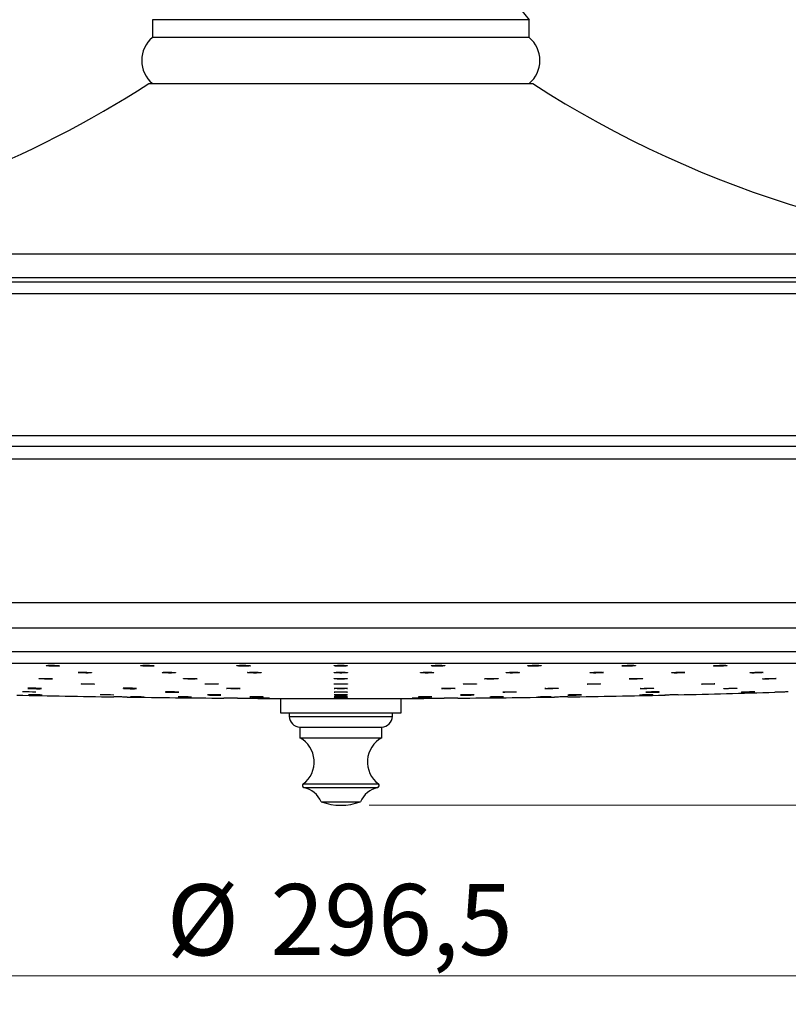
# Model space of a CAD drawing. Units: millimetres. Extents: x 40 to 800, y 51 to 1148.
# Drawn here: x 546 to 654, y 432 to 570 of the extents above; entities that cross this region are included whole.
import ezdxf

# ---------------------------------------------------------------- set-up
doc = ezdxf.new("R2010")
doc.units = ezdxf.units.MM
doc.header["$LTSCALE"] = 4
doc.styles.add('SLDTEXTSTYLE2', font='TXT', dxfattribs={"width": 0.605})
doc.dimstyles.new('SLDDIMSTYLE1', dxfattribs={"dimtxt": 10, "dimasz": 13.208, "dimexe": 0, "dimexo": 0.0625, "dimgap": 2.5, "dimtad": 1, "dimrnd": 1e-09, "dimzin": 12, "dimdsep": 46, "dimtxsty": 'SLDTEXTSTYLE2', "dimsah": 1, "dimcen": 0.09, "dimadec": 0, "dimazin": 3, "dimtfac": 1, "dimtofl": 0, "dimtmove": 0, "dimatfit": 3, "dimfxl": 0, "dimfrac": 2, "dimtolj": 1, "dimtzin": 12, "dimarcsym": 0})

# ---------------------------------------------------------------- blocks, each defined once
blk = doc.blocks.new('_D_2')
at = {"color": 7, "linetype": 'Continuous', "lineweight": 0}
for p, q in [((659.79, 832.83), (762.1, 832.83)), ((758.1, 832.83), (758.1, 459.58)), ((595.44, 459.58), (762.1, 459.58))]:
    blk.add_line(p, q, dxfattribs=at)
at = {"color": 7, "linetype": 'Continuous', "lineweight": 18}
for points in [[(758.1, 832.83), (756.07, 819.62), (760.13, 819.62)], [(758.1, 459.58), (760.13, 472.79), (756.07, 472.79)]]:
    blk.add_solid(points, dxfattribs=at)
at = {"color": 7, "linetype": 'Continuous', "lineweight": 18, "insert": (745.21, 625.2), "char_height": 10, "attachment_point": 1, "rotation": 90, "style": 'SLDTEXTSTYLE2'}
blk.add_mtext('373,25', dxfattribs=at)
blk = doc.blocks.new('_D_4')
at = {"color": 7, "linetype": 'Continuous', "lineweight": 0}
for p, q in [((443.19, 478.86), (443.19, 431.58)), ((739.69, 478.86), (739.69, 462.63)), ((739.69, 456.53), (739.69, 431.58)), ((443.19, 435.58), (739.69, 435.58))]:
    blk.add_line(p, q, dxfattribs=at)
at = {"color": 7, "linetype": 'Continuous', "lineweight": 18}
for points in [[(443.19, 435.58), (456.4, 433.55), (456.4, 437.61)], [(739.69, 435.58), (726.48, 437.61), (726.48, 433.55)]]:
    blk.add_solid(points, dxfattribs=at)
at = {"color": 7, "linetype": 'Continuous', "lineweight": 18, "char_height": 10, "attachment_point": 1, "style": 'SLDTEXTSTYLE2'}
for s, insert in [('%%c', (566.96, 448.47)), ('296,5', (581.54, 448.5))]:
    blk.add_mtext(s, dxfattribs=dict(at, insert=insert))

msp = doc.modelspace()

# ---------------------------------------------------------------- linework, layer by layer
at = {"color": 7, "linetype": 'Continuous', "lineweight": 25}
for p, q in [((564.941, 570.072), (564.941, 567.572)), ((617.941, 570.072), (564.941, 570.072)), ((617.941, 567.572), (617.941, 570.072)), ((617.941, 567.572), (564.941, 567.572)), ((564.441, 561.082), (618.441, 561.082)), ((445.941, 488.082), (736.941, 488.082)), ((547.453, 476.033), (547.447, 476.028)), ((582.941, 474.582), (582.941, 472.582)), ((582.941, 474.582), (599.941, 474.582)), ((599.941, 472.582), (599.941, 474.582)), ((582.941, 472.582), (599.941, 472.582)), ((584.191, 472.582), (584.191, 472.082)), ((598.691, 472.082), (598.691, 472.582)), ((585.691, 470.582), (585.691, 469.082)), ((585.691, 470.582), (597.191, 470.582)), ((597.191, 469.082), (597.191, 470.582)), ((585.691, 469.082), (597.191, 469.082)), ((588.691, 460.083), (594.191, 460.083))]:
    msp.add_line(p, q, dxfattribs=at)
at = {"color": 8, "linetype": 'Continuous', "lineweight": 25}
for p, q in [((483.867, 537.143), (699.014, 537.143)), ((479.841, 533.201), (703.041, 533.201)), ((479.941, 533.801), (702.941, 533.801)), ((478.324, 531.582), (704.557, 531.582)), ((456.623, 511.6), (726.259, 511.6)), ((454.691, 510.082), (728.191, 510.082)), ((452.291, 508.316), (730.591, 508.316)), ((443.676, 484.525), (739.206, 484.525)), ((443.67, 481.204), (739.211, 481.204)), ((446.388, 479.582), (736.494, 479.582)), ((584.191, 472.082), (598.691, 472.082)), ((586.152, 462.573), (596.729, 462.573)), ((586.258, 462.073), (596.623, 462.073))]:
    msp.add_line(p, q, dxfattribs=at)
at = {"color": 7, "linetype": 'Continuous', "lineweight": 25, "flags": 128}
for points in [[(547.443, 476.024), (547.539, 476.013), (547.731, 476.001), (547.996, 475.99), (548.306, 475.981), (548.623, 475.976), (548.914, 475.974), (549.145, 475.976), (549.29, 475.981), (549.333, 475.99), (549.27, 476.001), (549.106, 476.013), (548.861, 476.024), (548.562, 476.034), (548.242, 476.04), (547.94, 476.043), (547.687, 476.043), (547.513, 476.038), (547.453, 476.033), (547.453, 476.033)], [(560.867, 476.013), (560.869, 476.013), (561.008, 476.001), (561.233, 475.99), (561.521, 475.981), (561.838, 475.976), (562.149, 475.974), (562.418, 475.976), (562.616, 475.981), (562.72, 475.99), (562.718, 476.001), (562.611, 476.013), (562.411, 476.024), (562.139, 476.034), (561.827, 476.04), (561.511, 476.043), (561.225, 476.043), (561.002, 476.038), (560.906, 476.033), (560.906, 476.033)], [(566.799, 475.499), (566.803, 475.498), (566.943, 475.489), (567.17, 475.48), (567.459, 475.473), (567.776, 475.469), (568.087, 475.467), (568.355, 475.469), (568.551, 475.473), (568.653, 475.481), (568.649, 475.489), (568.54, 475.499), (568.337, 475.508), (568.064, 475.515), (567.752, 475.521), (567.436, 475.523), (567.151, 475.522), (566.93, 475.519), (566.835, 475.515), (566.835, 475.515)], [(590.77, 475.111), (590.585, 475.105), (590.497, 475.098), (590.515, 475.091), (590.637, 475.085), (590.851, 475.079), (591.13, 475.076), (591.445, 475.075), (591.759, 475.076), (592.037, 475.08), (592.248, 475.085), (592.368, 475.091), (592.368, 475.091)]]:
    msp.add_lwpolyline(points, dxfattribs=at)
at = {"color": 7, "linetype": 'Continuous', "lineweight": 25}
for centre, radius, start, end in [((644.432, 592.946), 35, 173.03315, 220.80814), ((567.701, 564.327), 4.26, 130.38256, 229.61744), ((615.181, 564.327), 4.26, 310.38256, 49.61744), ((483.144, 687.141), 150, 280.05079, 302.81827), ((699.737, 687.141), 150, 237.18173, 269.72393), ((591.441, 2581.117), 2106.534, 268.760966, 269.131264), ((547.296, 461.116), 14.413, 85.05157, 92.56667), ((558.253, 455.796), 19.326, 86.3039, 91.90543), ((591.441, 2581.117), 2106.534, 270.868736, 271.239034), ((591.441, 2581.117), 2106.534, 271.290398, 271.660778), ((591.441, 2581.117), 2106.534, 269.182621, 269.552879), ((569.213, 445.858), 28.969, 87.53534, 91.27109), ((591.441, 2581.117), 2106.534, 269.604232, 269.813428), ((580.173, 416.709), 57.939, 88.76784, 90.63534), ((591.441, 2581.117), 2106.534, 270.186572, 270.395768), ((591.441, 2581.117), 2106.534, 270.447121, 270.81738), ((585.691, 472.082), 1.5, 180, 270), ((597.191, 472.082), 1.5, 270, 0), ((583.791, 465.676), 3.9, 307.26616, 60.84463), ((599.091, 465.676), 3.9, 119.15537, 232.73384), ((586.323, 462.348), 0.283, 127.26616, 256.60394), ((596.558, 462.348), 0.283, 283.39606, 52.73384), ((585.424, 458.571), 3.6, 24.84381, 76.60394), ((597.458, 458.571), 3.6, 103.39606, 155.15619), ((591.441, 467.382), 7.8, 249.35577, 290.64423)]:
    msp.add_arc(centre, radius, start, end, dxfattribs=at)
for points, knots in [([(550.213, 479.259), (550.153, 479.255), (550.033, 479.246), (549.979, 479.226), (550.028, 479.205), (550.182, 479.184), (550.423, 479.165), (550.722, 479.151), (551.047, 479.144), (551.36, 479.143), (551.626, 479.15), (551.815, 479.163), (551.907, 479.181), (551.891, 479.202), (551.768, 479.223), (551.552, 479.243), (551.268, 479.258), (550.947, 479.268), (550.627, 479.271), (550.375, 479.267), (550.258, 479.261), (550.213, 479.259)], [0, 0, 0, 0, 0.0537098, 0.1074162, 0.1612033, 0.2150591, 0.2689104, 0.3226857, 0.3763471, 0.4299068, 0.4834218, 0.536968, 0.5906078, 0.6443626, 0.698204, 0.7520651, 0.8058703, 0.8595683, 0.9131555, 0.9666765, 1, 1, 1, 1]), ([(563.555, 479.259), (563.487, 479.255), (563.35, 479.246), (563.264, 479.226), (563.282, 479.205), (563.407, 479.184), (563.625, 479.165), (563.911, 479.151), (564.232, 479.144), (564.552, 479.143), (564.834, 479.15), (565.049, 479.163), (565.171, 479.181), (565.187, 479.202), (565.094, 479.223), (564.903, 479.243), (564.635, 479.258), (564.321, 479.268), (563.998, 479.271), (563.734, 479.267), (563.605, 479.261), (563.555, 479.259)], [0, 0, 0, 0, 0.0537098, 0.1074162, 0.1612033, 0.2150591, 0.2689104, 0.3226857, 0.3763471, 0.4299068, 0.4834218, 0.536968, 0.5906078, 0.6443626, 0.698204, 0.7520651, 0.8058703, 0.8595683, 0.9131555, 0.9666765, 1, 1, 1, 1]), ([(577.166, 479.259), (577.09, 479.255), (576.938, 479.246), (576.821, 479.226), (576.807, 479.205), (576.902, 479.184), (577.095, 479.165), (577.364, 479.151), (577.678, 479.144), (578.002, 479.143), (578.299, 479.15), (578.537, 479.163), (578.688, 479.181), (578.735, 479.202), (578.674, 479.223), (578.509, 479.243), (578.261, 479.258), (577.957, 479.268), (577.633, 479.271), (577.36, 479.267), (577.219, 479.261), (577.166, 479.259)], [0, 0, 0, 0, 0.0537098, 0.1074162, 0.1612033, 0.2150591, 0.2689104, 0.3226857, 0.3763471, 0.4299068, 0.4834218, 0.536968, 0.5906078, 0.6443626, 0.698204, 0.7520651, 0.8058703, 0.8595683, 0.9131555, 0.9666765, 1, 1, 1, 1]), ([(590.914, 479.259), (590.831, 479.255), (590.665, 479.246), (590.519, 479.226), (590.473, 479.205), (590.537, 479.184), (590.703, 479.165), (590.953, 479.151), (591.258, 479.144), (591.583, 479.143), (591.891, 479.15), (592.149, 479.163), (592.327, 479.181), (592.406, 479.202), (592.376, 479.223), (592.24, 479.243), (592.014, 479.258), (591.722, 479.268), (591.401, 479.271), (591.121, 479.267), (590.971, 479.261), (590.914, 479.259)], [0, 0, 0, 0, 0.0537098, 0.1074162, 0.1612033, 0.2150591, 0.2689104, 0.3226857, 0.3763471, 0.4299068, 0.4834218, 0.536968, 0.5906078, 0.6443626, 0.698204, 0.7520651, 0.8058703, 0.8595683, 0.9131555, 0.9666765, 1, 1, 1, 1]), ([(604.667, 479.259), (604.578, 479.255), (604.399, 479.246), (604.225, 479.226), (604.148, 479.205), (604.181, 479.184), (604.319, 479.165), (604.547, 479.151), (604.839, 479.144), (605.161, 479.143), (605.478, 479.15), (605.754, 479.163), (605.958, 479.181), (606.068, 479.202), (606.069, 479.223), (605.963, 479.243), (605.761, 479.258), (605.485, 479.268), (605.169, 479.271), (604.885, 479.267), (604.728, 479.261), (604.667, 479.259)], [0, 0, 0, 0, 0.0537098, 0.1074162, 0.1612033, 0.2150591, 0.2689104, 0.3226857, 0.3763471, 0.4299068, 0.4834218, 0.536968, 0.5906078, 0.6443626, 0.698204, 0.7520651, 0.8058703, 0.8595683, 0.9131555, 0.9666765, 1, 1, 1, 1]), ([(618.294, 479.259), (618.199, 479.255), (618.009, 479.246), (617.809, 479.226), (617.701, 479.205), (617.702, 479.184), (617.81, 479.165), (618.014, 479.151), (618.291, 479.144), (618.608, 479.143), (618.93, 479.15), (619.222, 479.163), (619.449, 479.181), (619.588, 479.202), (619.622, 479.223), (619.546, 479.243), (619.37, 479.258), (619.113, 479.268), (618.805, 479.271), (618.52, 479.267), (618.356, 479.261), (618.294, 479.259)], [0, 0, 0, 0, 0.0537098, 0.1074162, 0.1612033, 0.2150591, 0.2689104, 0.3226857, 0.3763471, 0.4299068, 0.4834218, 0.536968, 0.5906078, 0.6443626, 0.698204, 0.7520651, 0.8058703, 0.8595683, 0.9131555, 0.9666765, 1, 1, 1, 1]), ([(631.661, 479.259), (631.562, 479.255), (631.363, 479.246), (631.138, 479.226), (631.001, 479.205), (630.97, 479.184), (631.048, 479.165), (631.226, 479.151), (631.484, 479.144), (631.793, 479.143), (632.118, 479.15), (632.421, 479.163), (632.671, 479.181), (632.838, 479.202), (632.903, 479.223), (632.859, 479.243), (632.71, 479.258), (632.474, 479.268), (632.178, 479.271), (631.894, 479.267), (631.725, 479.261), (631.661, 479.259)], [0, 0, 0, 0, 0.0537098, 0.1074162, 0.1612033, 0.2150591, 0.2689104, 0.3226857, 0.3763471, 0.4299068, 0.4834218, 0.536968, 0.5906078, 0.6443626, 0.698204, 0.7520651, 0.8058703, 0.8595683, 0.9131555, 0.9666765, 1, 1, 1, 1]), ([(644.641, 479.259), (644.538, 479.255), (644.333, 479.246), (644.085, 479.226), (643.92, 479.205), (643.857, 479.184), (643.904, 479.165), (644.055, 479.151), (644.292, 479.144), (644.59, 479.143), (644.913, 479.15), (645.227, 479.163), (645.495, 479.181), (645.689, 479.202), (645.785, 479.223), (645.773, 479.243), (645.653, 479.258), (645.44, 479.268), (645.158, 479.271), (644.878, 479.267), (644.707, 479.261), (644.641, 479.259)], [0, 0, 0, 0, 0.0537098, 0.1074162, 0.1612033, 0.2150591, 0.2689104, 0.3226857, 0.3763471, 0.4299068, 0.4834218, 0.536968, 0.5906078, 0.6443626, 0.698204, 0.7520651, 0.8058703, 0.8595683, 0.9131555, 0.9666765, 1, 1, 1, 1]), ([(554.611, 478.275), (554.569, 478.27), (554.485, 478.261), (554.493, 478.242), (554.602, 478.223), (554.808, 478.205), (555.086, 478.191), (555.404, 478.181), (555.727, 478.178), (556.017, 478.181), (556.243, 478.191), (556.38, 478.205), (556.411, 478.223), (556.334, 478.242), (556.156, 478.26), (555.897, 478.276), (555.588, 478.287), (555.263, 478.292), (554.96, 478.291), (554.738, 478.284), (554.646, 478.278), (554.611, 478.275)], [0, 0, 0, 0, 0.0537534, 0.1075046, 0.1613078, 0.2151341, 0.268923, 0.3226306, 0.3762487, 0.4298085, 0.4833666, 0.5369801, 0.5906819, 0.6444666, 0.6982922, 0.7520988, 0.8058345, 0.8594789, 0.9130516, 0.9666036, 1, 1, 1, 1]), ([(566.464, 478.275), (566.412, 478.27), (566.309, 478.261), (566.285, 478.242), (566.364, 478.223), (566.544, 478.205), (566.804, 478.191), (567.114, 478.181), (567.438, 478.178), (567.742, 478.181), (567.99, 478.191), (568.154, 478.205), (568.217, 478.223), (568.171, 478.242), (568.021, 478.26), (567.783, 478.276), (567.486, 478.287), (567.161, 478.292), (566.848, 478.291), (566.61, 478.284), (566.504, 478.278), (566.464, 478.275)], [0, 0, 0, 0, 0.0537534, 0.1075046, 0.1613078, 0.2151341, 0.268923, 0.3226306, 0.3762487, 0.4298085, 0.4833666, 0.5369801, 0.5906819, 0.6444666, 0.6982922, 0.7520988, 0.8058345, 0.8594789, 0.9130516, 0.9666036, 1, 1, 1, 1]), ([(578.557, 478.275), (578.496, 478.27), (578.376, 478.261), (578.32, 478.242), (578.367, 478.223), (578.519, 478.205), (578.759, 478.191), (579.057, 478.181), (579.382, 478.178), (579.695, 478.181), (579.962, 478.191), (580.153, 478.205), (580.247, 478.223), (580.233, 478.242), (580.112, 478.26), (579.897, 478.276), (579.613, 478.287), (579.293, 478.292), (578.974, 478.291), (578.721, 478.284), (578.602, 478.278), (578.557, 478.275)], [0, 0, 0, 0, 0.0537534, 0.1075046, 0.1613078, 0.2151341, 0.268923, 0.3226306, 0.3762487, 0.4298085, 0.4833666, 0.5369801, 0.5906819, 0.6444666, 0.6982922, 0.7520988, 0.8058345, 0.8594789, 0.9130516, 0.9666036, 1, 1, 1, 1]), ([(590.774, 478.275), (590.705, 478.27), (590.568, 478.261), (590.48, 478.242), (590.496, 478.223), (590.619, 478.205), (590.836, 478.191), (591.12, 478.181), (591.441, 478.178), (591.761, 478.181), (592.045, 478.191), (592.261, 478.205), (592.385, 478.223), (592.403, 478.242), (592.311, 478.26), (592.122, 478.276), (591.855, 478.287), (591.542, 478.292), (591.219, 478.291), (590.954, 478.284), (590.824, 478.278), (590.774, 478.275)], [0, 0, 0, 0, 0.05375345, 0.10750457, 0.16130784, 0.2151341, 0.26892299, 0.32263055, 0.37624866, 0.42980849, 0.48336658, 0.53698008, 0.59068194, 0.64446662, 0.69829224, 0.75209879, 0.80583452, 0.85947892, 0.91305162, 0.9666036, 1, 1, 1, 1]), ([(602.998, 478.275), (602.921, 478.27), (602.768, 478.261), (602.65, 478.242), (602.634, 478.223), (602.727, 478.205), (602.919, 478.191), (603.186, 478.181), (603.5, 478.178), (603.824, 478.181), (604.122, 478.191), (604.361, 478.205), (604.514, 478.223), (604.563, 478.242), (604.503, 478.26), (604.34, 478.276), (604.093, 478.287), (603.79, 478.292), (603.466, 478.291), (603.193, 478.284), (603.052, 478.278), (602.998, 478.275)], [0, 0, 0, 0, 0.0537534, 0.1075046, 0.1613078, 0.2151341, 0.268923, 0.3226306, 0.3762487, 0.4298085, 0.4833666, 0.5369801, 0.5906819, 0.6444666, 0.6982922, 0.7520988, 0.8058345, 0.8594789, 0.9130516, 0.9666036, 1, 1, 1, 1]), ([(615.11, 478.275), (615.026, 478.27), (614.859, 478.261), (614.712, 478.242), (614.664, 478.223), (614.726, 478.205), (614.891, 478.191), (615.139, 478.181), (615.443, 478.178), (615.768, 478.181), (616.077, 478.191), (616.336, 478.205), (616.516, 478.223), (616.597, 478.242), (616.569, 478.26), (616.434, 478.276), (616.209, 478.287), (615.919, 478.292), (615.598, 478.291), (615.318, 478.284), (615.168, 478.278), (615.11, 478.275)], [0, 0, 0, 0, 0.0537534, 0.1075046, 0.1613078, 0.2151341, 0.268923, 0.3226306, 0.3762487, 0.4298085, 0.4833666, 0.5369801, 0.5906819, 0.6444666, 0.6982922, 0.7520988, 0.8058345, 0.8594789, 0.9130516, 0.9666036, 1, 1, 1, 1]), ([(626.994, 478.275), (626.905, 478.27), (626.725, 478.261), (626.549, 478.242), (626.47, 478.223), (626.501, 478.205), (626.638, 478.191), (626.864, 478.181), (627.155, 478.178), (627.477, 478.181), (627.795, 478.191), (628.072, 478.205), (628.278, 478.223), (628.389, 478.242), (628.392, 478.26), (628.288, 478.276), (628.087, 478.287), (627.813, 478.292), (627.497, 478.291), (627.213, 478.284), (627.055, 478.278), (626.994, 478.275)], [0, 0, 0, 0, 0.05375345, 0.10750457, 0.16130784, 0.2151341, 0.26892299, 0.32263055, 0.37624866, 0.42980849, 0.48336658, 0.53698008, 0.59068194, 0.64446662, 0.69829224, 0.75209879, 0.80583452, 0.85947892, 0.91305162, 0.9666036, 1, 1, 1, 1]), ([(638.536, 478.275), (638.441, 478.27), (638.251, 478.261), (638.049, 478.242), (637.939, 478.223), (637.938, 478.205), (638.045, 478.191), (638.248, 478.181), (638.523, 478.178), (638.84, 478.181), (639.162, 478.191), (639.454, 478.205), (639.684, 478.223), (639.825, 478.242), (639.86, 478.26), (639.786, 478.276), (639.611, 478.287), (639.356, 478.292), (639.049, 478.291), (638.763, 478.284), (638.599, 478.278), (638.536, 478.275)], [0, 0, 0, 0, 0.0537534, 0.1075046, 0.1613078, 0.2151341, 0.268923, 0.3226306, 0.3762487, 0.4298085, 0.4833666, 0.5369801, 0.5906819, 0.6444666, 0.6982922, 0.7520988, 0.8058345, 0.8594789, 0.9130516, 0.9666036, 1, 1, 1, 1]), ([(649.625, 478.275), (649.525, 478.27), (649.326, 478.261), (649.1, 478.242), (648.961, 478.223), (648.928, 478.205), (649.004, 478.191), (649.181, 478.181), (649.438, 478.178), (649.746, 478.181), (650.07, 478.191), (650.375, 478.205), (650.626, 478.223), (650.794, 478.242), (650.861, 478.26), (650.819, 478.276), (650.672, 478.287), (650.437, 478.292), (650.142, 478.291), (649.858, 478.284), (649.69, 478.278), (649.625, 478.275)], [0, 0, 0, 0, 0.0537534, 0.1075046, 0.1613078, 0.2151341, 0.268923, 0.3226306, 0.3762487, 0.4298085, 0.4833666, 0.5369801, 0.5906819, 0.6444666, 0.6982922, 0.7520988, 0.8058345, 0.8594789, 0.9130516, 0.9666036, 1, 1, 1, 1]), ([(549.04, 477.413), (549.009, 477.409), (548.948, 477.4), (548.992, 477.384), (549.134, 477.367), (549.367, 477.352), (549.662, 477.339), (549.985, 477.331), (550.301, 477.329), (550.574, 477.332), (550.773, 477.34), (550.876, 477.353), (550.872, 477.368), (550.76, 477.385), (550.553, 477.401), (550.274, 477.415), (549.956, 477.424), (549.633, 477.428), (549.345, 477.427), (549.144, 477.421), (549.069, 477.415), (549.04, 477.413)], [0, 0, 0, 0, 0.0537406, 0.1074794, 0.1612572, 0.2150509, 0.2688144, 0.3225149, 0.3761473, 0.4297365, 0.4833261, 0.5369595, 0.5906609, 0.644425, 0.6982188, 0.7519962, 0.8057184, 0.8593707, 0.9129692, 0.9665536, 1, 1, 1, 1]), ([(554.972, 476.666), (554.941, 476.662), (554.88, 476.655), (554.923, 476.641), (555.065, 476.627), (555.297, 476.613), (555.591, 476.603), (555.915, 476.596), (556.231, 476.594), (556.504, 476.596), (556.704, 476.603), (556.807, 476.614), (556.804, 476.627), (556.692, 476.642), (556.486, 476.656), (556.208, 476.667), (555.89, 476.675), (555.567, 476.679), (555.278, 476.678), (555.077, 476.673), (555.001, 476.668), (554.972, 476.666)], [0, 0, 0, 0, 0.0537265, 0.1074518, 0.1612058, 0.2149716, 0.2687155, 0.3224132, 0.3760609, 0.4296766, 0.4832924, 0.5369402, 0.5906379, 0.6443817, 0.6981475, 0.7519016, 0.8056152, 0.8592775, 0.9129002, 0.9665122, 1, 1, 1, 1]), ([(569.481, 477.413), (569.43, 477.409), (569.33, 477.4), (569.31, 477.384), (569.393, 477.367), (569.576, 477.352), (569.838, 477.339), (570.149, 477.331), (570.474, 477.329), (570.776, 477.332), (571.021, 477.34), (571.183, 477.353), (571.241, 477.368), (571.191, 477.385), (571.037, 477.401), (570.797, 477.415), (570.498, 477.424), (570.173, 477.428), (569.861, 477.427), (569.625, 477.421), (569.521, 477.415), (569.481, 477.413)], [0, 0, 0, 0, 0.0537406, 0.1074794, 0.1612572, 0.2150509, 0.2688144, 0.3225149, 0.3761473, 0.4297365, 0.4833261, 0.5369595, 0.5906609, 0.644425, 0.6982188, 0.7519962, 0.8057184, 0.8593707, 0.9129692, 0.9665536, 1, 1, 1, 1]), ([(572.506, 476.666), (572.455, 476.662), (572.355, 476.655), (572.334, 476.641), (572.416, 476.627), (572.599, 476.613), (572.86, 476.603), (573.171, 476.596), (573.496, 476.594), (573.798, 476.596), (574.044, 476.603), (574.206, 476.614), (574.265, 476.627), (574.216, 476.642), (574.062, 476.656), (573.823, 476.667), (573.524, 476.675), (573.199, 476.679), (572.887, 476.678), (572.65, 476.673), (572.546, 476.668), (572.506, 476.666)], [0, 0, 0, 0, 0.0537265, 0.1074518, 0.1612058, 0.2149716, 0.2687155, 0.3224132, 0.3760609, 0.4296766, 0.4832924, 0.5369402, 0.5906379, 0.6443817, 0.6981475, 0.7519016, 0.8056152, 0.8592775, 0.9129002, 0.9665122, 1, 1, 1, 1]), ([(590.765, 477.413), (590.698, 477.409), (590.562, 477.4), (590.479, 477.384), (590.498, 477.367), (590.626, 477.352), (590.845, 477.339), (591.132, 477.331), (591.453, 477.329), (591.772, 477.332), (592.054, 477.34), (592.267, 477.353), (592.388, 477.368), (592.401, 477.385), (592.306, 477.401), (592.113, 477.415), (591.844, 477.424), (591.53, 477.428), (591.207, 477.427), (590.944, 477.421), (590.815, 477.415), (590.765, 477.413)], [0, 0, 0, 0, 0.0537406, 0.1074794, 0.1612572, 0.2150509, 0.2688144, 0.3225149, 0.3761473, 0.4297365, 0.4833261, 0.5369595, 0.5906609, 0.644425, 0.6982188, 0.7519962, 0.8057184, 0.8593707, 0.9129692, 0.9665536, 1, 1, 1, 1]), ([(590.767, 476.666), (590.699, 476.662), (590.563, 476.655), (590.479, 476.641), (590.498, 476.627), (590.625, 476.613), (590.843, 476.603), (591.13, 476.596), (591.451, 476.594), (591.77, 476.596), (592.053, 476.603), (592.266, 476.614), (592.387, 476.627), (592.401, 476.642), (592.307, 476.656), (592.115, 476.667), (591.846, 476.675), (591.532, 476.679), (591.209, 476.678), (590.946, 476.673), (590.816, 476.668), (590.767, 476.666)], [0, 0, 0, 0, 0.05372654, 0.10745179, 0.1612058, 0.21497163, 0.2687155, 0.32241321, 0.37606089, 0.42967661, 0.48329238, 0.53694016, 0.59063789, 0.64438172, 0.69814755, 0.75190159, 0.80561521, 0.85927751, 0.91290017, 0.96651219, 1, 1, 1, 1]), ([(609.053, 476.666), (608.971, 476.662), (608.805, 476.655), (608.661, 476.641), (608.616, 476.627), (608.682, 476.613), (608.85, 476.603), (609.1, 476.596), (609.405, 476.594), (609.73, 476.596), (610.038, 476.603), (610.295, 476.614), (610.473, 476.627), (610.55, 476.642), (610.518, 476.656), (610.381, 476.667), (610.154, 476.675), (609.862, 476.679), (609.54, 476.678), (609.26, 476.673), (609.111, 476.668), (609.053, 476.666)], [0, 0, 0, 0, 0.0537265, 0.1074518, 0.1612058, 0.2149716, 0.2687155, 0.3224132, 0.3760609, 0.4296766, 0.4832924, 0.5369402, 0.5906379, 0.6443817, 0.6981475, 0.7519016, 0.8056152, 0.8592775, 0.9129002, 0.9665122, 1, 1, 1, 1]), ([(612.076, 477.413), (611.993, 477.409), (611.828, 477.4), (611.684, 477.384), (611.64, 477.367), (611.707, 477.352), (611.875, 477.339), (612.126, 477.331), (612.431, 477.329), (612.756, 477.332), (613.064, 477.34), (613.321, 477.353), (613.497, 477.368), (613.574, 477.385), (613.541, 477.401), (613.403, 477.415), (613.176, 477.424), (612.884, 477.428), (612.562, 477.427), (612.282, 477.421), (612.133, 477.415), (612.076, 477.413)], [0, 0, 0, 0, 0.0537406, 0.1074794, 0.1612572, 0.2150509, 0.2688144, 0.3225149, 0.3761473, 0.4297365, 0.4833261, 0.5369595, 0.5906609, 0.644425, 0.6982188, 0.7519962, 0.8057184, 0.8593707, 0.9129692, 0.9665536, 1, 1, 1, 1]), ([(626.664, 476.666), (626.569, 476.662), (626.38, 476.655), (626.181, 476.641), (626.075, 476.627), (626.077, 476.613), (626.187, 476.603), (626.392, 476.596), (626.669, 476.594), (626.986, 476.596), (627.309, 476.603), (627.6, 476.614), (627.827, 476.627), (627.964, 476.642), (627.996, 476.656), (627.919, 476.667), (627.742, 476.675), (627.484, 476.679), (627.176, 476.678), (626.89, 476.673), (626.726, 476.668), (626.664, 476.666)], [0, 0, 0, 0, 0.0537265, 0.1074518, 0.1612058, 0.2149716, 0.2687155, 0.3224132, 0.3760609, 0.4296766, 0.4832924, 0.5369402, 0.5906379, 0.6443817, 0.6981475, 0.7519016, 0.8056152, 0.8592775, 0.9129002, 0.9665122, 1, 1, 1, 1]), ([(632.593, 477.413), (632.499, 477.409), (632.31, 477.4), (632.111, 477.384), (632.006, 477.367), (632.009, 477.352), (632.12, 477.339), (632.325, 477.331), (632.603, 477.329), (632.92, 477.332), (633.242, 477.34), (633.533, 477.353), (633.759, 477.368), (633.896, 477.385), (633.928, 477.401), (633.85, 477.415), (633.672, 477.424), (633.413, 477.428), (633.105, 477.427), (632.819, 477.421), (632.656, 477.415), (632.593, 477.413)], [0, 0, 0, 0, 0.0537406, 0.1074794, 0.1612572, 0.2150509, 0.2688144, 0.3225149, 0.3761473, 0.4297365, 0.4833261, 0.5369595, 0.5906609, 0.644425, 0.6982188, 0.7519962, 0.8057184, 0.8593707, 0.9129692, 0.9665536, 1, 1, 1, 1]), ([(642.92, 476.666), (642.817, 476.662), (642.612, 476.655), (642.366, 476.641), (642.202, 476.627), (642.141, 476.613), (642.189, 476.603), (642.341, 476.596), (642.579, 476.594), (642.877, 476.596), (643.201, 476.603), (643.514, 476.614), (643.783, 476.627), (643.975, 476.642), (644.069, 476.656), (644.055, 476.667), (643.935, 476.675), (643.721, 476.679), (643.438, 476.678), (643.157, 476.673), (642.986, 476.668), (642.92, 476.666)], [0, 0, 0, 0, 0.0537265, 0.1074518, 0.1612058, 0.2149716, 0.2687155, 0.3224132, 0.3760609, 0.4296766, 0.4832924, 0.5369402, 0.5906379, 0.6443817, 0.6981475, 0.7519016, 0.8056152, 0.8592775, 0.9129002, 0.9665122, 1, 1, 1, 1]), ([(651.53, 477.413), (651.427, 477.409), (651.222, 477.4), (650.976, 477.384), (650.812, 477.367), (650.752, 477.352), (650.801, 477.339), (650.953, 477.331), (651.192, 477.329), (651.49, 477.332), (651.814, 477.34), (652.128, 477.353), (652.395, 477.368), (652.587, 477.385), (652.681, 477.401), (652.666, 477.415), (652.545, 477.424), (652.33, 477.428), (652.047, 477.427), (651.767, 477.421), (651.595, 477.415), (651.53, 477.413)], [0, 0, 0, 0, 0.05374056, 0.10747937, 0.16125723, 0.21505092, 0.26881442, 0.3225149, 0.37614733, 0.4297365, 0.48332608, 0.53695946, 0.59066091, 0.64442498, 0.69821876, 0.7519962, 0.80571837, 0.85937066, 0.91296919, 0.96655355, 1, 1, 1, 1]), ([(549.423, 475.077), (549.419, 475.077), (549.408, 475.079), (549.264, 475.085), (549.035, 475.091), (548.741, 475.098), (548.417, 475.105), (548.101, 475.111), (547.826, 475.115), (547.631, 475.117), (547.532, 475.117), (547.541, 475.115), (547.544, 475.115)], [0, 0, 0, 0, 0.0912438, 0.198603, 0.3059872, 0.4133945, 0.520813, 0.6282259, 0.7356188, 0.842986, 0.9503333, 1, 1, 1, 1]), ([(560.906, 476.033), (560.867, 476.031), (560.821, 476.027), (560.838, 476.023), (560.84, 476.022)], [0, 0, 0, 0, 0.8530667, 1, 1, 1, 1]), ([(566.835, 475.515), (566.796, 475.512), (566.752, 475.51), (566.769, 475.506), (566.771, 475.506)], [0, 0, 0, 0, 0.8686832, 1, 1, 1, 1]), ([(572.769, 475.111), (572.73, 475.109), (572.684, 475.107), (572.701, 475.104), (572.703, 475.104)], [0, 0, 0, 0, 0.8573, 1, 1, 1, 1]), ([(572.731, 475.099), (572.732, 475.098), (572.743, 475.096), (572.864, 475.091), (573.085, 475.084), (573.381, 475.079), (573.704, 475.076), (574.021, 475.074), (574.294, 475.076), (574.501, 475.079), (574.556, 475.083), (574.584, 475.085)], [0, 0, 0, 0, 0.0074098, 0.1315225, 0.2556423, 0.3797497, 0.5038306, 0.6278826, 0.7519159, 0.8759488, 1, 1, 1, 1]), ([(574.582, 475.088), (574.585, 475.089), (574.592, 475.092), (574.486, 475.098), (574.285, 475.105), (574.007, 475.111), (573.69, 475.115), (573.367, 475.117), (573.077, 475.117), (572.874, 475.114), (572.798, 475.112), (572.769, 475.111)], [0, 0, 0, 0, 0.0639304, 0.1867151, 0.3095126, 0.4323037, 0.5550719, 0.6778108, 0.8005269, 0.9232365, 1, 1, 1, 1]), ([(575.533, 476.033), (575.482, 476.03), (575.38, 476.024), (575.357, 476.013), (575.437, 476.001), (575.618, 475.99), (575.878, 475.981), (576.188, 475.975), (576.513, 475.973), (576.816, 475.975), (577.064, 475.981), (577.227, 475.99), (577.289, 476.001), (577.242, 476.013), (577.091, 476.024), (576.852, 476.034), (576.554, 476.041), (576.23, 476.044), (575.917, 476.043), (575.679, 476.039), (575.574, 476.035), (575.533, 476.033)], [0, 0, 0, 0, 0.0537144, 0.1074278, 0.1611615, 0.2149038, 0.2686313, 0.322327, 0.3759879, 0.4296262, 0.483264, 0.5369237, 0.5906179, 0.6443443, 0.6980865, 0.751821, 0.8055277, 0.8591988, 0.9128421, 0.9664774, 1, 1, 1, 1]), ([(590.771, 476.033), (590.703, 476.03), (590.566, 476.024), (590.48, 476.013), (590.496, 476.001), (590.621, 475.99), (590.838, 475.981), (591.123, 475.975), (591.444, 475.973), (591.764, 475.975), (592.047, 475.981), (592.263, 475.99), (592.386, 476.001), (592.402, 476.013), (592.31, 476.024), (592.12, 476.034), (591.853, 476.041), (591.539, 476.044), (591.216, 476.043), (590.951, 476.039), (590.821, 476.035), (590.771, 476.033)], [0, 0, 0, 0, 0.0537144, 0.1074278, 0.1611615, 0.2149038, 0.2686313, 0.322327, 0.3759879, 0.4296262, 0.483264, 0.5369237, 0.5906179, 0.6443443, 0.6980865, 0.751821, 0.8055277, 0.8591988, 0.9128421, 0.9664774, 1, 1, 1, 1]), ([(590.766, 475.515), (590.698, 475.512), (590.563, 475.508), (590.479, 475.498), (590.498, 475.489), (590.625, 475.48), (590.843, 475.473), (591.129, 475.468), (591.45, 475.467), (591.77, 475.468), (592.053, 475.473), (592.267, 475.48), (592.387, 475.489), (592.401, 475.499), (592.307, 475.508), (592.115, 475.516), (591.847, 475.521), (591.533, 475.524), (591.21, 475.523), (590.946, 475.52), (590.816, 475.516), (590.766, 475.515)], [0, 0, 0, 0, 0.0537055, 0.1074105, 0.1611282, 0.2148512, 0.2685644, 0.3222571, 0.3759276, 0.4295839, 0.4832402, 0.5369108, 0.5906035, 0.6443167, 0.6980397, 0.7517574, 0.8054572, 0.8591342, 0.9127936, 0.9664482, 1, 1, 1, 1]), ([(592.378, 475.096), (592.382, 475.097), (592.394, 475.1), (592.305, 475.105), (592.12, 475.111), (591.851, 475.115), (591.538, 475.117), (591.215, 475.117), (590.95, 475.114), (590.82, 475.112), (590.77, 475.111)], [0, 0, 0, 0, 0.0510208, 0.1943068, 0.3375852, 0.4808369, 0.6240545, 0.7672454, 0.9104288, 1, 1, 1, 1]), ([(606.035, 476.033), (605.952, 476.03), (605.785, 476.024), (605.639, 476.013), (605.592, 476.001), (605.656, 475.99), (605.821, 475.981), (606.07, 475.975), (606.374, 475.973), (606.699, 475.975), (607.008, 475.981), (607.267, 475.99), (607.446, 476.001), (607.525, 476.013), (607.496, 476.024), (607.361, 476.034), (607.135, 476.041), (606.845, 476.044), (606.523, 476.043), (606.243, 476.039), (606.093, 476.035), (606.035, 476.033)], [0, 0, 0, 0, 0.0537144, 0.1074278, 0.1611615, 0.2149038, 0.2686313, 0.322327, 0.3759879, 0.4296262, 0.483264, 0.5369237, 0.5906179, 0.6443443, 0.6980865, 0.751821, 0.8055277, 0.8591988, 0.9128421, 0.9664774, 1, 1, 1, 1]), ([(608.873, 475.111), (608.778, 475.109), (608.588, 475.105), (608.392, 475.098), (608.288, 475.092), (608.296, 475.089), (608.299, 475.088)], [0, 0, 0, 0, 0.2861097, 0.5722176, 0.858364, 1, 1, 1, 1]), ([(608.299, 475.085), (608.328, 475.083), (608.385, 475.079), (608.594, 475.076), (608.869, 475.074), (609.186, 475.076), (609.509, 475.079), (609.8, 475.085), (610.034, 475.091), (610.112, 475.096), (610.15, 475.098)], [0, 0, 0, 0, 0.1250396, 0.2500526, 0.3750364, 0.5000014, 0.624966, 0.749949, 0.874961, 1, 1, 1, 1]), ([(610.177, 475.104), (610.18, 475.104), (610.196, 475.107), (610.12, 475.111), (609.952, 475.115), (609.694, 475.117), (609.387, 475.117), (609.1, 475.114), (608.936, 475.112), (608.873, 475.111)], [0, 0, 0, 0, 0.0330318, 0.2049901, 0.3769164, 0.5488017, 0.720655, 0.8924994, 1, 1, 1, 1]), ([(614.8, 475.515), (614.706, 475.512), (614.517, 475.508), (614.318, 475.498), (614.211, 475.489), (614.214, 475.48), (614.324, 475.473), (614.529, 475.468), (614.805, 475.467), (615.123, 475.468), (615.445, 475.473), (615.737, 475.48), (615.964, 475.489), (616.101, 475.499), (616.133, 475.508), (616.056, 475.516), (615.879, 475.521), (615.621, 475.524), (615.313, 475.523), (615.027, 475.52), (614.863, 475.516), (614.8, 475.515)], [0, 0, 0, 0, 0.0537055, 0.1074105, 0.1611282, 0.2148512, 0.2685644, 0.3222571, 0.3759276, 0.4295839, 0.4832402, 0.5369108, 0.5906035, 0.6443167, 0.6980397, 0.7517574, 0.8054572, 0.8591342, 0.9127936, 0.9664482, 1, 1, 1, 1]), ([(620.738, 476.033), (620.643, 476.03), (620.453, 476.024), (620.252, 476.013), (620.144, 476.001), (620.144, 475.99), (620.252, 475.981), (620.455, 475.975), (620.731, 475.973), (621.048, 475.975), (621.371, 475.981), (621.663, 475.99), (621.891, 476.001), (622.031, 476.013), (622.065, 476.024), (621.99, 476.034), (621.815, 476.041), (621.558, 476.044), (621.251, 476.043), (620.965, 476.039), (620.801, 476.035), (620.738, 476.033)], [0, 0, 0, 0, 0.0537144, 0.1074278, 0.1611615, 0.2149038, 0.2686313, 0.322327, 0.3759879, 0.4296262, 0.483264, 0.5369237, 0.5906179, 0.6443443, 0.6980865, 0.751821, 0.8055277, 0.8591988, 0.9128421, 0.9664774, 1, 1, 1, 1]), ([(623.377, 475.079), (623.4, 475.078), (623.446, 475.076), (623.641, 475.074), (623.905, 475.076), (624.219, 475.079), (624.543, 475.085), (624.843, 475.091), (625.079, 475.098), (625.219, 475.104), (625.237, 475.107), (625.242, 475.107)], [0, 0, 0, 0, 0.1188172, 0.2376067, 0.3563783, 0.4751496, 0.5939383, 0.7127546, 0.8315966, 0.9504509, 1, 1, 1, 1]), ([(624.322, 475.111), (624.215, 475.109), (624.002, 475.105), (623.716, 475.098), (623.503, 475.091), (623.382, 475.085), (623.383, 475.082), (623.383, 475.081)], [0, 0, 0, 0, 0.2146052, 0.4292091, 0.6438419, 0.8584871, 1, 1, 1, 1]), ([(625.27, 475.111), (625.27, 475.111), (625.288, 475.113), (625.224, 475.115), (625.073, 475.117), (624.826, 475.117), (624.562, 475.114), (624.389, 475.112), (624.322, 475.111)], [0, 0, 0, 0, 0.006243, 0.2211498, 0.4360052, 0.6508207, 0.8656249, 1, 1, 1, 1]), ([(633.453, 475.076), (633.47, 475.075), (633.503, 475.074), (633.684, 475.076), (633.937, 475.079), (634.245, 475.085), (634.57, 475.091), (634.877, 475.098), (635.128, 475.105), (635.304, 475.111), (635.335, 475.114), (635.35, 475.115)], [0, 0, 0, 0, 0.1110901, 0.2221634, 0.3332365, 0.4443259, 0.555441, 0.6665802, 0.7777309, 0.8888758, 1, 1, 1, 1]), ([(634.766, 475.111), (634.663, 475.109), (634.458, 475.105), (634.132, 475.098), (633.839, 475.091), (633.612, 475.084), (633.472, 475.079), (633.463, 475.077), (633.459, 475.077)], [0, 0, 0, 0, 0.1717125, 0.343424, 0.5151586, 0.686903, 0.8586303, 1, 1, 1, 1]), ([(634.315, 476.033), (634.212, 476.03), (634.006, 476.024), (633.759, 476.013), (633.593, 476.001), (633.53, 475.99), (633.575, 475.981), (633.725, 475.975), (633.962, 475.973), (634.259, 475.975), (634.583, 475.981), (634.897, 475.99), (635.166, 476.001), (635.36, 476.013), (635.457, 476.024), (635.445, 476.034), (635.327, 476.041), (635.115, 476.044), (634.833, 476.043), (634.553, 476.039), (634.381, 476.035), (634.315, 476.033)], [0, 0, 0, 0, 0.0537144, 0.1074278, 0.1611615, 0.2149038, 0.2686313, 0.322327, 0.3759879, 0.4296262, 0.483264, 0.5369237, 0.5906179, 0.6443443, 0.6980865, 0.751821, 0.8055277, 0.8591988, 0.9128421, 0.9664774, 1, 1, 1, 1]), ([(635.278, 475.515), (635.171, 475.512), (634.957, 475.508), (634.673, 475.498), (634.458, 475.489), (634.336, 475.48), (634.32, 475.473), (634.413, 475.468), (634.604, 475.467), (634.87, 475.468), (635.184, 475.473), (635.508, 475.48), (635.808, 475.489), (636.042, 475.499), (636.18, 475.506), (636.197, 475.51), (636.201, 475.511)], [0, 0, 0, 0, 0.0747212, 0.1494416, 0.2241797, 0.2989252, 0.3736571, 0.4483604, 0.5230329, 0.5976855, 0.6723382, 0.7470107, 0.8217141, 0.8964459, 0.9711914, 1, 1, 1, 1]), ([(635.345, 475.115), (635.34, 475.116), (635.328, 475.117), (635.182, 475.117), (634.981, 475.114), (634.826, 475.112), (634.766, 475.111)], [0, 0, 0, 0, 0.2481256, 0.534501, 0.8208615, 1, 1, 1, 1]), ([(636.229, 475.515), (636.23, 475.515), (636.247, 475.518), (636.182, 475.521), (636.03, 475.524), (635.782, 475.523), (635.517, 475.52), (635.344, 475.516), (635.278, 475.515)], [0, 0, 0, 0, 0.0095956, 0.2238397, 0.4379928, 0.6520757, 0.8661396, 1, 1, 1, 1]), ([(638.613, 475.111), (638.53, 475.109), (638.365, 475.105), (638.048, 475.098), (637.724, 475.091), (637.424, 475.084), (637.182, 475.079), (637.027, 475.076), (636.968, 475.074), (637.019, 475.075), (637.044, 475.076)], [0, 0, 0, 0, 0.1256114, 0.2512221, 0.3768497, 0.5024845, 0.6281067, 0.7537022, 0.8792683, 1, 1, 1, 1]), ([(638.879, 475.117), (638.879, 475.117), (638.877, 475.117), (638.77, 475.114), (638.657, 475.112), (638.613, 475.111)], [0, 0, 0, 0, 0.30094876, 0.73098329, 1, 1, 1, 1]), ([(646.245, 476.033), (646.138, 476.03), (645.924, 476.024), (645.639, 476.013), (645.422, 476.001), (645.297, 475.99), (645.279, 475.981), (645.37, 475.975), (645.559, 475.973), (645.825, 475.975), (646.137, 475.981), (646.461, 475.99), (646.761, 476.001), (647.002, 476.013), (647.158, 476.024), (647.21, 476.034), (647.152, 476.041), (646.992, 476.044), (646.748, 476.043), (646.484, 476.039), (646.311, 476.035), (646.245, 476.033)], [0, 0, 0, 0, 0.0537144, 0.1074278, 0.1611615, 0.2149038, 0.2686313, 0.322327, 0.3759879, 0.4296262, 0.483264, 0.5369237, 0.5906179, 0.6443443, 0.6980865, 0.751821, 0.8055277, 0.8591988, 0.9128421, 0.9664774, 1, 1, 1, 1]), ([(647.773, 475.469), (647.791, 475.468), (647.826, 475.467), (648.007, 475.468), (648.262, 475.473), (648.57, 475.48), (648.895, 475.489), (649.201, 475.499), (649.451, 475.508), (649.626, 475.516), (649.656, 475.519), (649.67, 475.521)], [0, 0, 0, 0, 0.1110731, 0.2221167, 0.3331604, 0.4442335, 0.5553525, 0.6665139, 0.7776956, 0.8888663, 1, 1, 1, 1]), ([(649.081, 475.515), (648.978, 475.512), (648.773, 475.508), (648.448, 475.498), (648.155, 475.489), (647.929, 475.48), (647.791, 475.473), (647.783, 475.471), (647.78, 475.47)], [0, 0, 0, 0, 0.17217848, 0.34435513, 0.51657265, 0.688807, 0.86101006, 1, 1, 1, 1]), ([(649.666, 475.521), (649.66, 475.522), (649.647, 475.524), (649.499, 475.523), (649.297, 475.52), (649.141, 475.516), (649.081, 475.515)], [0, 0, 0, 0, 0.2515891, 0.5366779, 0.8217415, 1, 1, 1, 1]), ([(654.11, 475.515), (654.027, 475.512), (653.86, 475.508), (653.543, 475.498), (653.219, 475.489), (652.919, 475.48), (652.68, 475.473), (652.52, 475.468), (652.502, 475.468), (652.492, 475.467)], [0, 0, 0, 0, 0.1434738, 0.2869462, 0.4304525, 0.5739729, 0.7174673, 0.8609069, 1, 1, 1, 1]), ([(654.38, 475.523), (654.379, 475.523), (654.376, 475.523), (654.268, 475.52), (654.154, 475.516), (654.11, 475.515)], [0, 0, 0, 0, 0.3057225, 0.7328837, 1, 1, 1, 1]), ([(561.39, 474.797), (561.39, 474.797), (561.408, 474.796), (561.345, 474.797), (561.196, 474.8), (560.95, 474.803), (560.649, 474.808), (560.324, 474.812), (560.013, 474.817), (559.748, 474.821), (559.569, 474.824), (559.485, 474.825), (559.499, 474.825), (559.502, 474.824)], [0, 0, 0, 0, 0.0014693, 0.1088197, 0.21617, 0.3235273, 0.4308957, 0.5382743, 0.645658, 0.7530391, 0.8604114, 0.9677722, 1, 1, 1, 1]), ([(563.744, 474.798), (563.739, 474.798), (563.728, 474.8), (563.584, 474.803), (563.355, 474.808), (563.061, 474.812), (562.737, 474.817), (562.421, 474.821), (562.147, 474.824), (561.951, 474.825), (561.852, 474.825), (561.861, 474.824), (561.864, 474.823)], [0, 0, 0, 0, 0.0912776, 0.1986484, 0.3060304, 0.4134226, 0.5208198, 0.6282145, 0.7356003, 0.8429747, 0.9503402, 1, 1, 1, 1]), ([(576.89, 474.633), (576.89, 474.633), (576.908, 474.632), (576.845, 474.633), (576.696, 474.634), (576.45, 474.636), (576.149, 474.638), (575.824, 474.64), (575.513, 474.643), (575.248, 474.645), (575.069, 474.646), (574.985, 474.647), (574.999, 474.647), (575.002, 474.646)], [0, 0, 0, 0, 0.00135934, 0.10872212, 0.21608488, 0.32344938, 0.43081666, 0.53818651, 0.6455576, 0.75292807, 0.86029632, 0.96766172, 1, 1, 1, 1]), ([(578.7, 474.821), (578.661, 474.819), (578.616, 474.818), (578.633, 474.816), (578.635, 474.816)], [0, 0, 0, 0, 0.85762836, 1, 1, 1, 1]), ([(578.663, 474.812), (578.663, 474.812), (578.675, 474.811), (578.796, 474.807), (579.017, 474.803), (579.313, 474.8), (579.635, 474.797), (579.952, 474.796), (580.225, 474.797), (580.432, 474.8), (580.488, 474.802), (580.515, 474.803)], [0, 0, 0, 0, 0.006653, 0.1308387, 0.2550275, 0.3792108, 0.5033824, 0.6275411, 0.7516914, 0.8758417, 1, 1, 1, 1]), ([(580.514, 474.805), (580.516, 474.806), (580.523, 474.808), (580.418, 474.812), (580.217, 474.817), (579.939, 474.821), (579.622, 474.824), (579.299, 474.825), (579.009, 474.825), (578.806, 474.823), (578.73, 474.821), (578.7, 474.821)], [0, 0, 0, 0, 0.063976, 0.1867349, 0.3094995, 0.4322612, 0.5550127, 0.6777513, 0.8004796, 0.9232052, 1, 1, 1, 1]), ([(590.77, 474.821), (590.703, 474.819), (590.569, 474.817), (590.486, 474.813), (590.499, 474.811), (590.503, 474.811)], [0, 0, 0, 0, 0.4291578, 0.8583145, 1, 1, 1, 1]), ([(590.77, 474.645), (590.703, 474.644), (590.569, 474.643), (590.486, 474.641), (590.499, 474.64), (590.503, 474.64)], [0, 0, 0, 0, 0.4290162, 0.8580321, 1, 1, 1, 1]), ([(590.515, 474.808), (590.549, 474.806), (590.617, 474.803), (590.841, 474.8), (591.124, 474.797), (591.445, 474.796), (591.766, 474.797), (592.048, 474.8), (592.269, 474.803), (592.335, 474.806), (592.368, 474.808)], [0, 0, 0, 0, 0.1250224, 0.2500393, 0.3750443, 0.5000364, 0.6250201, 0.7500037, 0.8749954, 1, 1, 1, 1]), ([(590.515, 474.638), (590.549, 474.637), (590.617, 474.636), (590.84, 474.634), (591.124, 474.633), (591.445, 474.632), (591.765, 474.633), (592.047, 474.634), (592.269, 474.636), (592.335, 474.637), (592.368, 474.638)], [0, 0, 0, 0, 0.1250056, 0.2500098, 0.3750111, 0.5000091, 0.625005, 0.7500009, 0.8749988, 1, 1, 1, 1]), ([(592.378, 474.811), (592.382, 474.811), (592.394, 474.813), (592.305, 474.817), (592.12, 474.821), (591.851, 474.824), (591.538, 474.825), (591.214, 474.825), (590.95, 474.823), (590.82, 474.821), (590.77, 474.821)], [0, 0, 0, 0, 0.0510642, 0.1943086, 0.3375497, 0.4807789, 0.623993, 0.7671952, 0.9103941, 1, 1, 1, 1]), ([(592.378, 474.64), (592.382, 474.64), (592.394, 474.641), (592.305, 474.643), (592.12, 474.645), (591.851, 474.646), (591.538, 474.647), (591.215, 474.647), (590.95, 474.646), (590.82, 474.645), (590.77, 474.645)], [0, 0, 0, 0, 0.0509524, 0.1941927, 0.3374322, 0.4806688, 0.6239015, 0.7671313, 0.9103603, 1, 1, 1, 1]), ([(601.457, 474.634), (601.48, 474.634), (601.525, 474.633), (601.72, 474.632), (601.985, 474.633), (602.298, 474.634), (602.622, 474.636), (602.923, 474.638), (603.159, 474.64), (603.299, 474.642), (603.316, 474.643), (603.321, 474.643)], [0, 0, 0, 0, 0.1188299, 0.2376567, 0.3564815, 0.4753063, 0.5941331, 0.7129629, 0.8317955, 0.9506295, 1, 1, 1, 1]), ([(602.402, 474.645), (602.295, 474.644), (602.082, 474.643), (601.796, 474.64), (601.583, 474.638), (601.462, 474.636), (601.463, 474.635), (601.463, 474.635)], [0, 0, 0, 0, 0.2145789, 0.4291577, 0.6437397, 0.8583231, 1, 1, 1, 1]), ([(602.941, 474.821), (602.846, 474.819), (602.656, 474.817), (602.46, 474.812), (602.357, 474.808), (602.365, 474.806), (602.367, 474.805)], [0, 0, 0, 0, 0.2861393, 0.5722778, 0.8584334, 1, 1, 1, 1]), ([(602.368, 474.803), (602.396, 474.802), (602.453, 474.799), (602.663, 474.797), (602.937, 474.796), (603.255, 474.797), (603.578, 474.8), (603.868, 474.803), (604.102, 474.808), (604.18, 474.811), (604.219, 474.812)], [0, 0, 0, 0, 0.1250176, 0.2500234, 0.3750162, 0.5000006, 0.6249849, 0.7499773, 0.8749827, 1, 1, 1, 1]), ([(603.349, 474.645), (603.35, 474.645), (603.368, 474.645), (603.303, 474.646), (603.153, 474.647), (602.906, 474.647), (602.642, 474.646), (602.469, 474.645), (602.402, 474.645)], [0, 0, 0, 0, 0.006049, 0.2209253, 0.4357959, 0.6506621, 0.865527, 1, 1, 1, 1]), ([(604.246, 474.816), (604.248, 474.816), (604.264, 474.818), (604.189, 474.821), (604.02, 474.824), (603.762, 474.825), (603.455, 474.825), (603.168, 474.823), (603.004, 474.821), (602.941, 474.821)], [0, 0, 0, 0, 0.0330627, 0.2049711, 0.3768654, 0.5487414, 0.7206031, 0.8924609, 1, 1, 1, 1]), ([(607.613, 474.645), (607.53, 474.644), (607.365, 474.643), (607.048, 474.64), (606.725, 474.638), (606.424, 474.636), (606.183, 474.634), (606.021, 474.633), (606.001, 474.633), (605.991, 474.633)], [0, 0, 0, 0, 0.1431165, 0.2862329, 0.4293515, 0.572471, 0.7155889, 0.8587034, 1, 1, 1, 1]), ([(607.879, 474.646), (607.879, 474.646), (607.877, 474.646), (607.771, 474.646), (607.657, 474.645), (607.613, 474.645)], [0, 0, 0, 0, 0.3006062, 0.7307776, 1, 1, 1, 1]), ([(612.417, 474.8), (612.44, 474.799), (612.485, 474.797), (612.681, 474.796), (612.945, 474.797), (613.259, 474.8), (613.582, 474.803), (613.883, 474.808), (614.119, 474.812), (614.259, 474.816), (614.276, 474.818), (614.281, 474.818)], [0, 0, 0, 0, 0.1188443, 0.2376763, 0.3565004, 0.4753243, 0.5941559, 0.7129999, 0.8318552, 0.950716, 1, 1, 1, 1]), ([(613.362, 474.821), (613.255, 474.819), (613.042, 474.817), (612.756, 474.812), (612.543, 474.808), (612.422, 474.803), (612.423, 474.802), (612.423, 474.801)], [0, 0, 0, 0, 0.214618, 0.4292353, 0.6438656, 0.8585012, 1, 1, 1, 1]), ([(614.309, 474.821), (614.31, 474.821), (614.328, 474.822), (614.264, 474.824), (614.113, 474.825), (613.866, 474.825), (613.602, 474.823), (613.429, 474.821), (613.362, 474.821)], [0, 0, 0, 0, 0.0062555, 0.2211143, 0.4359503, 0.6507685, 0.8655818, 1, 1, 1, 1]), ([(619.133, 474.797), (619.15, 474.797), (619.183, 474.796), (619.364, 474.797), (619.617, 474.8), (619.925, 474.803), (620.25, 474.808), (620.557, 474.812), (620.807, 474.817), (620.984, 474.821), (621.015, 474.823), (621.03, 474.823)], [0, 0, 0, 0, 0.1111018, 0.2221961, 0.3332903, 0.4443917, 0.5555047, 0.6666282, 0.7777569, 0.8888831, 1, 1, 1, 1]), ([(620.445, 474.821), (620.343, 474.819), (620.137, 474.817), (619.812, 474.812), (619.519, 474.807), (619.292, 474.803), (619.151, 474.8), (619.143, 474.798), (619.139, 474.798)], [0, 0, 0, 0, 0.1717165, 0.3434326, 0.5151589, 0.6868896, 0.8586127, 1, 1, 1, 1]), ([(621.025, 474.824), (621.019, 474.824), (621.008, 474.825), (620.862, 474.824), (620.661, 474.823), (620.505, 474.821), (620.445, 474.821)], [0, 0, 0, 0, 0.2480849, 0.5344516, 0.8208117, 1, 1, 1, 1]), ([(623.113, 474.821), (623.03, 474.819), (622.864, 474.817), (622.548, 474.812), (622.224, 474.807), (621.923, 474.803), (621.683, 474.8), (621.521, 474.797), (621.501, 474.797), (621.491, 474.797)], [0, 0, 0, 0, 0.1431381, 0.2862759, 0.4294222, 0.5725721, 0.7157157, 0.8588458, 1, 1, 1, 1]), ([(623.379, 474.824), (623.379, 474.824), (623.377, 474.824), (623.27, 474.823), (623.157, 474.821), (623.113, 474.821)], [0, 0, 0, 0, 0.3009235, 0.7309274, 1, 1, 1, 1])]:
    msp.add_open_spline(points, degree=3, knots=knots, dxfattribs=at)

# ---------------------------------------------------------------- dimensions: what is measured, and where the dimension line sits
at = {"color": 7, "linetype": 'Continuous', "lineweight": 18}
dim = msp.add_linear_dim(base=(758.101, 459.582), p1=(655.791, 832.832), p2=(591.441, 459.582), angle=90, dimstyle='SLDDIMSTYLE1', dxfattribs=at)
dim.commit()
dim.dimension.update_dxf_attribs({"geometry": '_D_2', "text_midpoint": (758.101, 646.207), "dimtype": 160})
dim = msp.add_linear_dim(base=(739.691, 435.582), p1=(443.191, 482.86), p2=(739.691, 482.86), text='%%c<>', dimstyle='SLDDIMSTYLE1', dxfattribs=at)
dim.commit()
dim.dimension.update_dxf_attribs({"geometry": '_D_4', "text_midpoint": (591.441, 435.582), "dimtype": 160})

doc.saveas('drawing.dxf')
